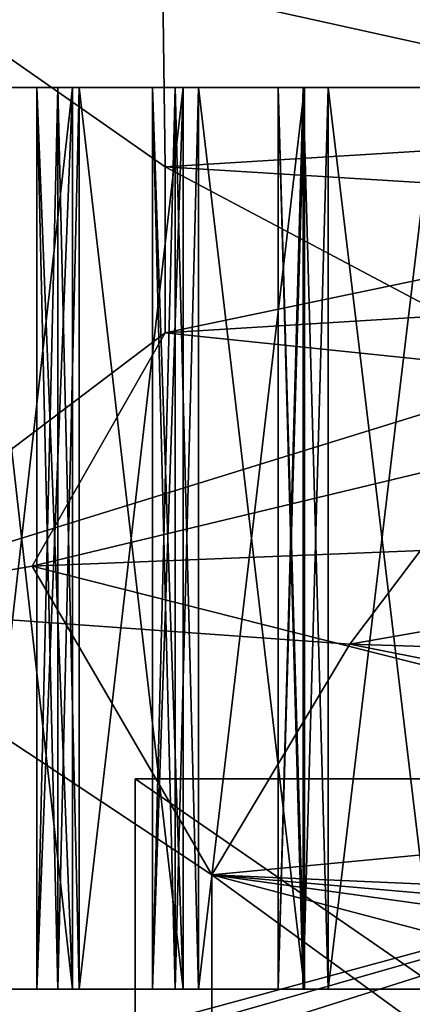
# Model space of a CAD drawing. Units: millimetres. Extents: x -295 to 30, y 0 to 244.
# Drawn here: x -20 to -19, y 238 to 241 of the extents above; entities that cross this region are included whole.
import ezdxf

# ---------------------------------------------------------------- set-up
doc = ezdxf.new("R2010")
doc.units = ezdxf.units.MM
doc.header["$LTSCALE"] = 81.481481
for name, color, linetype in [('1002', 7, 'CONTINUOUS'), ('1003', 7, 'CONTINUOUS'), ('1005', 7, 'CONTINUOUS'), ('335', 7, 'CONTINUOUS'), ('336', 7, 'CONTINUOUS'), ('339', 7, 'CONTINUOUS'), ('343', 7, 'CONTINUOUS'), ('344', 7, 'CONTINUOUS'), ('345', 7, 'CONTINUOUS'), ('346', 7, 'CONTINUOUS'), ('347', 7, 'CONTINUOUS'), ('349', 7, 'CONTINUOUS'), ('354', 7, 'CONTINUOUS'), ('355', 7, 'CONTINUOUS'), ('406', 7, 'CONTINUOUS'), ('408', 7, 'CONTINUOUS'), ('409', 7, 'CONTINUOUS'), ('410', 7, 'CONTINUOUS'), ('411', 7, 'CONTINUOUS'), ('412', 7, 'CONTINUOUS'), ('413', 7, 'CONTINUOUS'), ('450', 7, 'CONTINUOUS'), ('451', 7, 'CONTINUOUS'), ('452', 7, 'CONTINUOUS'), ('453', 7, 'CONTINUOUS'), ('454', 7, 'CONTINUOUS'), ('455', 7, 'CONTINUOUS'), ('457', 7, 'CONTINUOUS')]:
    doc.layers.add(name, color=color, linetype=linetype)

msp = doc.modelspace()

# ---------------------------------------------------------------- linework, layer by layer
at = {"layer": '1002', "color": 7, "linetype": 'CONTINUOUS', "true_color": 0x383838}
for points in [[(-19.75, 235.7), (-15.9773, 235.7, 11.6092), (-19.75, 238.3), (-19.75, 235.7)], [(-19.75, 238.3), (-15.9773, 235.7, 11.6092), (-15.9773, 238.3, 11.6092), (-19.75, 238.3)]]:
    msp.add_3dface(points, dxfattribs=at)
at = {"layer": '1003', "color": 7, "linetype": 'CONTINUOUS', "true_color": 0x383838}
for points in [[(-15.85, 238.3), (-19.75, 238.3), (-15.9773, 238.3, 11.6092), (-15.85, 238.3)], [(-19.75, 238.3), (-15.85, 238.3), (-11.2086, 238.3, -11.2064), (-19.75, 238.3)], [(-19.75, 238.3), (-11.2086, 238.3, -11.2064), (-15.9773, 238.3, -11.6092), (-19.75, 238.3)]]:
    msp.add_3dface(points, dxfattribs=at)
at = {"layer": '1005', "color": 7, "linetype": 'CONTINUOUS', "true_color": 0x383838}
for points in [[(-15.9773, 235.7, -11.6092), (-19.75, 235.7), (-15.9773, 238.3, -11.6092), (-15.9773, 235.7, -11.6092)], [(-19.75, 235.7), (-19.75, 238.3), (-15.9773, 238.3, -11.6092), (-19.75, 235.7)]]:
    msp.add_3dface(points, dxfattribs=at)
at = {"layer": '335', "linetype": 'CONTINUOUS'}
for points in [[(-21.6, 240.6), (-17.4748, 240.6, -12.6962), (-21.5314, 240.6, -2.263), (-21.6, 240.6)], [(-17.4748, 240.6, 12.6962), (-21.6, 240.6), (-17.7779, 240.6, 12.3559), (-17.4748, 240.6, 12.6962)], [(-17.7779, 240.6, 12.3559), (-21.6, 240.6), (-18.2797, 240.6, 11.6007), (-17.7779, 240.6, 12.3559)], [(-18.2797, 240.6, 11.6007), (-21.6, 240.6), (-18.7494, 240.6, 10.825), (-18.2797, 240.6, 11.6007)], [(-18.7494, 240.6, 10.825), (-21.6, 240.6), (-19.1863, 240.6, 10.0304), (-18.7494, 240.6, 10.825)], [(-19.1863, 240.6, 10.0304), (-21.6, 240.6), (-19.5895, 240.6, 9.2181), (-19.1863, 240.6, 10.0304)], [(-19.5895, 240.6, 9.2181), (-21.6, 240.6), (-19.9583, 240.6, 8.3897), (-19.5895, 240.6, 9.2181)], [(-19.9583, 240.6, 8.3897), (-21.6, 240.6), (-20.2922, 240.6, 7.5466), (-19.9583, 240.6, 8.3897)], [(-21.5314, 240.6, -2.263), (-17.4748, 240.6, -12.6962), (-21.4177, 240.6, -3.1627), (-21.5314, 240.6, -2.263)], [(-21.4177, 240.6, -3.1627), (-17.4748, 240.6, -12.6962), (-21.2665, 240.6, -4.0568), (-21.4177, 240.6, -3.1627)], [(-21.2665, 240.6, -4.0568), (-17.4748, 240.6, -12.6962), (-21.078, 240.6, -4.9438), (-21.2665, 240.6, -4.0568)], [(-21.078, 240.6, -4.9438), (-17.4748, 240.6, -12.6962), (-20.8525, 240.6, -5.8221), (-21.078, 240.6, -4.9438)], [(-20.8525, 240.6, -5.8221), (-17.4748, 240.6, -12.6962), (-20.5904, 240.6, -6.6902), (-20.8525, 240.6, -5.8221)], [(-20.5904, 240.6, -6.6902), (-17.4748, 240.6, -12.6962), (-20.2922, 240.6, -7.5466), (-20.5904, 240.6, -6.6902)], [(-20.2977, 240.6, 8.2227), (-19.9583, 240.6, 8.3897), (-20.2922, 240.6, 7.5466), (-20.2977, 240.6, 8.2227)], [(-20.2977, 240.6, -8.2227), (-20.2922, 240.6, -7.5466), (-19.9583, 240.6, -8.3897), (-20.2977, 240.6, -8.2227)], [(-20.2922, 240.6, -7.5466), (-17.4748, 240.6, -12.6962), (-19.9583, 240.6, -8.3897), (-20.2922, 240.6, -7.5466)], [(-20.0765, 240.6, 8.749), (-20.0067, 240.6, 8.9075), (-19.9583, 240.6, 8.3897), (-20.0765, 240.6, 8.749)], [(-20.0765, 240.6, -8.749), (-19.9583, 240.6, -8.3897), (-20.0066, 240.6, -8.9075), (-20.0765, 240.6, -8.749)], [(-20.0067, 240.6, 8.9075), (-19.9356, 240.6, 9.0655), (-19.9583, 240.6, 8.3897), (-20.0067, 240.6, 8.9075)], [(-20.0066, 240.6, -8.9075), (-19.9583, 240.6, -8.3897), (-19.9356, 240.6, -9.0655), (-20.0066, 240.6, -8.9075)], [(-19.9583, 240.6, -8.3897), (-17.4748, 240.6, -12.6962), (-19.5895, 240.6, -9.2181), (-19.9583, 240.6, -8.3897)], [(-19.9356, 240.6, 9.0655), (-19.5895, 240.6, 9.2181), (-19.9583, 240.6, 8.3897), (-19.9356, 240.6, 9.0655)], [(-19.9356, 240.6, -9.0655), (-19.9583, 240.6, -8.3897), (-19.5895, 240.6, -9.2181), (-19.9356, 240.6, -9.0655)], [(-19.6925, 240.6, 9.5821), (-19.6161, 240.6, 9.7375), (-19.5895, 240.6, 9.2181), (-19.6925, 240.6, 9.5821)], [(-19.6925, 240.6, -9.5821), (-19.5895, 240.6, -9.2181), (-19.6161, 240.6, -9.7375), (-19.6925, 240.6, -9.5821)], [(-19.6161, 240.6, 9.7375), (-19.5385, 240.6, 9.8924), (-19.5895, 240.6, 9.2181), (-19.6161, 240.6, 9.7375)], [(-19.6161, 240.6, -9.7375), (-19.5895, 240.6, -9.2181), (-19.5385, 240.6, -9.8924), (-19.6161, 240.6, -9.7375)], [(-19.5895, 240.6, -9.2181), (-17.4748, 240.6, -12.6962), (-19.1863, 240.6, -10.0304), (-19.5895, 240.6, -9.2181)], [(-19.5385, 240.6, 9.8924), (-19.1863, 240.6, 10.0304), (-19.5895, 240.6, 9.2181), (-19.5385, 240.6, 9.8924)], [(-19.5385, 240.6, -9.8924), (-19.5895, 240.6, -9.2181), (-19.1863, 240.6, -10.0304), (-19.5385, 240.6, -9.8924)], [(-19.274, 240.6, 10.3983), (-19.1911, 240.6, 10.5504), (-19.1863, 240.6, 10.0304), (-19.274, 240.6, 10.3983)], [(-19.274, 240.6, -10.3983), (-19.1863, 240.6, -10.0304), (-19.1911, 240.6, -10.5504), (-19.274, 240.6, -10.3983)], [(-19.1911, 240.6, 10.5504), (-19.1071, 240.6, 10.7019), (-19.1863, 240.6, 10.0304), (-19.1911, 240.6, 10.5504)], [(-19.1911, 240.6, -10.5504), (-19.1863, 240.6, -10.0304), (-19.1071, 240.6, -10.7019), (-19.1911, 240.6, -10.5504)], [(-19.1863, 240.6, -10.0304), (-17.4748, 240.6, -12.6962), (-18.7494, 240.6, -10.825), (-19.1863, 240.6, -10.0304)], [(-19.1071, 240.6, 10.7019), (-18.7494, 240.6, 10.825), (-19.1863, 240.6, 10.0304), (-19.1071, 240.6, 10.7019)], [(-19.1071, 240.6, -10.7019), (-19.1863, 240.6, -10.0304), (-18.7494, 240.6, -10.825), (-19.1071, 240.6, -10.7019)]]:
    msp.add_3dface(points, dxfattribs=at)
at = {"layer": '336', "linetype": 'CONTINUOUS'}
for points in [[(-21.6, 240.6), (-17.4748, 240.6, 12.6962), (-21.6, 244.1), (-21.6, 240.6)], [(-21.6, 244.1), (-17.4748, 240.6, 12.6962), (-17.4748, 244.1, 12.6962), (-21.6, 244.1)]]:
    msp.add_3dface(points, dxfattribs=at)
at = {"layer": '339', "linetype": 'CONTINUOUS'}
for points in [[(-19.65, 239.7829), (-19.65, 240.3356), (-15.8977, 240.5665, 11.5492), (-19.65, 239.7829)], [(-15.8976, 240.0138, 11.5494), (-19.65, 239.7829), (-15.8977, 240.5665, 11.5492), (-15.8976, 240.0138, 11.5494)], [(-19.4944, 237.5, -2.4679), (-16.9782, 238.2205, 9.8926), (-19.6362, 237.5, 0.7357), (-19.4944, 237.5, -2.4679)], [(-19.6362, 237.5, 0.7357), (-16.9782, 238.2205, 9.8926), (-19.2551, 237.5, 3.9198), (-19.6362, 237.5, 0.7357)], [(-19.4944, 237.9803, -2.4679), (-16.9782, 238.2205, 9.8926), (-19.4944, 237.5, -2.4679), (-19.4944, 237.9803, -2.4679)], [(-19.2551, 237.5, 3.9198), (-16.9782, 238.2205, 9.8926), (-18.3611, 237.5, 6.9994), (-19.2551, 237.5, 3.9198)], [(-13.9774, 237.7402, -13.8115), (-19.4944, 237.9803, -2.4679), (-13.9773, 237.5, -13.8115), (-13.9774, 237.7402, -13.8115)], [(-13.9773, 237.5, -13.8115), (-19.4944, 237.9803, -2.4679), (-16.0377, 237.5, -11.3541), (-13.9773, 237.5, -13.8115)], [(-16.0377, 237.5, -11.3541), (-19.4944, 237.9803, -2.4679), (-17.6708, 237.5, -8.5944), (-16.0377, 237.5, -11.3541)], [(-17.6708, 237.5, -8.5944), (-19.4944, 237.9803, -2.4679), (-18.8334, 237.5, -5.6058), (-17.6708, 237.5, -8.5944)], [(-18.8334, 237.5, -5.6058), (-19.4944, 237.9803, -2.4679), (-19.4944, 237.5, -2.4679), (-18.8334, 237.5, -5.6058)]]:
    msp.add_3dface(points, dxfattribs=at)
at = {"layer": '343', "linetype": 'CONTINUOUS'}
for points in [[(-20.8066, 235.3758), (-15.5736, 233.6, 11.3149), (-21.6, 237.6), (-20.8066, 235.3758)], [(-21.6, 237.6), (-15.5736, 233.6, 11.3149), (-17.4748, 237.6, 12.6962), (-21.6, 237.6)]]:
    msp.add_3dface(points, dxfattribs=at)
at = {"layer": '344', "linetype": 'CONTINUOUS'}
for points in [[(-21.6, 237.6), (-17.4748, 237.6, 12.6962), (-21.5314, 237.6, 2.263), (-21.6, 237.6)], [(-17.4748, 237.6, -12.6962), (-21.6, 237.6), (-17.7779, 237.6, -12.3559), (-17.4748, 237.6, -12.6962)], [(-17.7779, 237.6, -12.3559), (-21.6, 237.6), (-18.2797, 237.6, -11.6007), (-17.7779, 237.6, -12.3559)], [(-18.2797, 237.6, -11.6007), (-21.6, 237.6), (-18.7494, 237.6, -10.825), (-18.2797, 237.6, -11.6007)], [(-18.7494, 237.6, -10.825), (-21.6, 237.6), (-19.1863, 237.6, -10.0304), (-18.7494, 237.6, -10.825)], [(-19.1863, 237.6, -10.0304), (-21.6, 237.6), (-19.5895, 237.6, -9.2181), (-19.1863, 237.6, -10.0304)], [(-19.5895, 237.6, -9.2181), (-21.6, 237.6), (-19.9583, 237.6, -8.3897), (-19.5895, 237.6, -9.2181)], [(-19.9583, 237.6, -8.3897), (-21.6, 237.6), (-20.2922, 237.6, -7.5466), (-19.9583, 237.6, -8.3897)], [(-21.5314, 237.6, 2.263), (-17.4748, 237.6, 12.6962), (-21.4177, 237.6, 3.1627), (-21.5314, 237.6, 2.263)], [(-21.4177, 237.6, 3.1627), (-17.4748, 237.6, 12.6962), (-21.2665, 237.6, 4.0568), (-21.4177, 237.6, 3.1627)], [(-21.2665, 237.6, 4.0568), (-17.4748, 237.6, 12.6962), (-21.078, 237.6, 4.9438), (-21.2665, 237.6, 4.0568)], [(-21.078, 237.6, 4.9438), (-17.4748, 237.6, 12.6962), (-20.8525, 237.6, 5.8221), (-21.078, 237.6, 4.9438)], [(-20.8525, 237.6, 5.8221), (-17.4748, 237.6, 12.6962), (-20.5904, 237.6, 6.6902), (-20.8525, 237.6, 5.8221)], [(-20.5904, 237.6, 6.6902), (-17.4748, 237.6, 12.6962), (-20.2922, 237.6, 7.5466), (-20.5904, 237.6, 6.6902)], [(-20.2977, 237.6, -8.2227), (-19.9583, 237.6, -8.3897), (-20.2922, 237.6, -7.5466), (-20.2977, 237.6, -8.2227)], [(-20.2977, 237.6, 8.2227), (-20.2922, 237.6, 7.5466), (-19.9583, 237.6, 8.3897), (-20.2977, 237.6, 8.2227)], [(-20.2922, 237.6, 7.5466), (-17.4748, 237.6, 12.6962), (-19.9583, 237.6, 8.3897), (-20.2922, 237.6, 7.5466)], [(-20.0765, 237.6, -8.749), (-20.0066, 237.6, -8.9075), (-19.9583, 237.6, -8.3897), (-20.0765, 237.6, -8.749)], [(-20.0765, 237.6, 8.749), (-19.9583, 237.6, 8.3897), (-20.0067, 237.6, 8.9075), (-20.0765, 237.6, 8.749)], [(-20.0067, 237.6, 8.9075), (-19.9583, 237.6, 8.3897), (-19.9356, 237.6, 9.0655), (-20.0067, 237.6, 8.9075)], [(-20.0066, 237.6, -8.9075), (-19.9356, 237.6, -9.0655), (-19.9583, 237.6, -8.3897), (-20.0066, 237.6, -8.9075)], [(-19.9583, 237.6, 8.3897), (-17.4748, 237.6, 12.6962), (-19.5895, 237.6, 9.2181), (-19.9583, 237.6, 8.3897)], [(-19.9356, 237.6, -9.0655), (-19.5895, 237.6, -9.2181), (-19.9583, 237.6, -8.3897), (-19.9356, 237.6, -9.0655)], [(-19.9356, 237.6, 9.0655), (-19.9583, 237.6, 8.3897), (-19.5895, 237.6, 9.2181), (-19.9356, 237.6, 9.0655)], [(-19.6925, 237.6, -9.5821), (-19.6161, 237.6, -9.7375), (-19.5895, 237.6, -9.2181), (-19.6925, 237.6, -9.5821)], [(-19.6925, 237.6, 9.5821), (-19.5895, 237.6, 9.2181), (-19.6161, 237.6, 9.7375), (-19.6925, 237.6, 9.5821)], [(-19.6161, 237.6, -9.7375), (-19.5385, 237.6, -9.8924), (-19.5895, 237.6, -9.2181), (-19.6161, 237.6, -9.7375)], [(-19.6161, 237.6, 9.7375), (-19.5895, 237.6, 9.2181), (-19.5385, 237.6, 9.8924), (-19.6161, 237.6, 9.7375)], [(-19.5895, 237.6, 9.2181), (-17.4748, 237.6, 12.6962), (-19.1863, 237.6, 10.0304), (-19.5895, 237.6, 9.2181)], [(-19.5385, 237.6, -9.8924), (-19.1863, 237.6, -10.0304), (-19.5895, 237.6, -9.2181), (-19.5385, 237.6, -9.8924)], [(-19.5385, 237.6, 9.8924), (-19.5895, 237.6, 9.2181), (-19.1863, 237.6, 10.0304), (-19.5385, 237.6, 9.8924)], [(-19.274, 237.6, -10.3983), (-19.1911, 237.6, -10.5504), (-19.1863, 237.6, -10.0304), (-19.274, 237.6, -10.3983)], [(-19.274, 237.6, 10.3983), (-19.1863, 237.6, 10.0304), (-19.1911, 237.6, 10.5504), (-19.274, 237.6, 10.3983)], [(-19.1911, 237.6, -10.5504), (-19.1071, 237.6, -10.7019), (-19.1863, 237.6, -10.0304), (-19.1911, 237.6, -10.5504)], [(-19.1911, 237.6, 10.5504), (-19.1863, 237.6, 10.0304), (-19.1071, 237.6, 10.7019), (-19.1911, 237.6, 10.5504)], [(-19.1863, 237.6, 10.0304), (-17.4748, 237.6, 12.6962), (-18.7494, 237.6, 10.825), (-19.1863, 237.6, 10.0304)], [(-19.1071, 237.6, -10.7019), (-18.7494, 237.6, -10.825), (-19.1863, 237.6, -10.0304), (-19.1071, 237.6, -10.7019)], [(-19.1071, 237.6, 10.7019), (-19.1863, 237.6, 10.0304), (-18.7494, 237.6, 10.825), (-19.1071, 237.6, 10.7019)]]:
    msp.add_3dface(points, dxfattribs=at)
at = {"layer": '345', "linetype": 'CONTINUOUS'}
for points in [[(-20.0067, 240.6, 8.9075), (-20.0765, 240.6, 8.749), (-20.0067, 237.6, 8.9075), (-20.0067, 240.6, 8.9075)], [(-20.0765, 240.6, 8.749), (-20.0765, 237.6, 8.749), (-20.0067, 237.6, 8.9075), (-20.0765, 240.6, 8.749)], [(-20.0765, 240.6, -8.749), (-20.0066, 240.6, -8.9075), (-20.0765, 237.6, -8.749), (-20.0765, 240.6, -8.749)], [(-20.0066, 240.6, -8.9075), (-20.0066, 237.6, -8.9075), (-20.0765, 237.6, -8.749), (-20.0066, 240.6, -8.9075)], [(-19.9356, 240.6, 9.0655), (-20.0067, 240.6, 8.9075), (-19.9356, 237.6, 9.0655), (-19.9356, 240.6, 9.0655)], [(-20.0067, 240.6, 8.9075), (-20.0067, 237.6, 8.9075), (-19.9356, 237.6, 9.0655), (-20.0067, 240.6, 8.9075)], [(-20.0066, 240.6, -8.9075), (-19.9356, 240.6, -9.0655), (-20.0066, 237.6, -8.9075), (-20.0066, 240.6, -8.9075)], [(-19.9356, 240.6, -9.0655), (-19.9356, 237.6, -9.0655), (-20.0066, 237.6, -8.9075), (-19.9356, 240.6, -9.0655)], [(-19.6161, 240.6, 9.7375), (-19.6925, 240.6, 9.5821), (-19.6161, 237.6, 9.7375), (-19.6161, 240.6, 9.7375)], [(-19.6925, 240.6, 9.5821), (-19.6925, 237.6, 9.5821), (-19.6161, 237.6, 9.7375), (-19.6925, 240.6, 9.5821)], [(-19.6925, 240.6, -9.5821), (-19.6161, 240.6, -9.7375), (-19.6925, 237.6, -9.5821), (-19.6925, 240.6, -9.5821)], [(-19.6161, 240.6, -9.7375), (-19.6161, 237.6, -9.7375), (-19.6925, 237.6, -9.5821), (-19.6161, 240.6, -9.7375)], [(-19.5385, 240.6, 9.8924), (-19.6161, 240.6, 9.7375), (-19.5385, 237.6, 9.8924), (-19.5385, 240.6, 9.8924)], [(-19.6161, 240.6, 9.7375), (-19.6161, 237.6, 9.7375), (-19.5385, 237.6, 9.8924), (-19.6161, 240.6, 9.7375)], [(-19.6161, 240.6, -9.7375), (-19.5385, 240.6, -9.8924), (-19.6161, 237.6, -9.7375), (-19.6161, 240.6, -9.7375)], [(-19.5385, 240.6, -9.8924), (-19.5385, 237.6, -9.8924), (-19.6161, 237.6, -9.7375), (-19.5385, 240.6, -9.8924)], [(-19.1911, 240.6, 10.5504), (-19.274, 240.6, 10.3983), (-19.1911, 237.6, 10.5504), (-19.1911, 240.6, 10.5504)], [(-19.274, 240.6, 10.3983), (-19.274, 237.6, 10.3983), (-19.1911, 237.6, 10.5504), (-19.274, 240.6, 10.3983)], [(-19.274, 240.6, -10.3983), (-19.1911, 240.6, -10.5504), (-19.274, 237.6, -10.3983), (-19.274, 240.6, -10.3983)], [(-19.1911, 240.6, -10.5504), (-19.1911, 237.6, -10.5504), (-19.274, 237.6, -10.3983), (-19.1911, 240.6, -10.5504)], [(-19.1071, 240.6, 10.7019), (-19.1911, 240.6, 10.5504), (-19.1071, 237.6, 10.7019), (-19.1071, 240.6, 10.7019)], [(-19.1911, 240.6, 10.5504), (-19.1911, 237.6, 10.5504), (-19.1071, 237.6, 10.7019), (-19.1911, 240.6, 10.5504)], [(-19.1911, 240.6, -10.5504), (-19.1071, 240.6, -10.7019), (-19.1911, 237.6, -10.5504), (-19.1911, 240.6, -10.5504)], [(-19.1071, 240.6, -10.7019), (-19.1071, 237.6, -10.7019), (-19.1911, 237.6, -10.5504), (-19.1071, 240.6, -10.7019)]]:
    msp.add_3dface(points, dxfattribs=at)
at = {"layer": '346', "linetype": 'CONTINUOUS'}
for points in [[(-17.4748, 240.6, -12.6962), (-21.6, 240.6), (-17.4748, 244.1, -12.6962), (-17.4748, 240.6, -12.6962)], [(-21.6, 240.6), (-21.6, 244.1), (-17.4748, 244.1, -12.6962), (-21.6, 240.6)]]:
    msp.add_3dface(points, dxfattribs=at)
at = {"layer": '347', "linetype": 'CONTINUOUS'}
for points in [[(-19.65, 240.3356), (-19.65, 239.7829), (-18.3556, 239.6488, -7.0139), (-19.65, 240.3356)], [(-19.65, 240.3356), (-18.3556, 239.6488, -7.0139), (-15.8966, 240.1047, -11.5508), (-19.65, 240.3356)]]:
    msp.add_3dface(points, dxfattribs=at)
at = {"layer": '349', "linetype": 'CONTINUOUS'}
for points in [[(-20.8066, 235.3758), (-21.6, 237.6), (-17.4748, 237.6, -12.6962), (-20.8066, 235.3758)], [(-19.25, 233.6), (-20.8066, 235.3758), (-17.4748, 237.6, -12.6962), (-19.25, 233.6)], [(-15.5736, 233.6, -11.3149), (-19.25, 233.6), (-17.4748, 237.6, -12.6962), (-15.5736, 233.6, -11.3149)]]:
    msp.add_3dface(points, dxfattribs=at)
at = {"layer": '354', "linetype": 'CONTINUOUS'}
for points in [[(-16.0015, 241.4706, 13.4512), (-15.8977, 240.5665, 11.5492), (-19.6635, 241.341, 7.0943), (-16.0015, 241.4706, 13.4512)], [(-19.6635, 241.341, 7.0943), (-19.65, 240.3356), (-20.9037, 241.2114, -0.1363), (-19.6635, 241.341, 7.0943)], [(-15.8977, 240.5665, 11.5492), (-19.65, 240.3356), (-19.6635, 241.341, 7.0943), (-15.8977, 240.5665, 11.5492)], [(-19.65, 240.3356), (-15.8966, 240.1047, -11.5508), (-20.9037, 241.2114, -0.1363), (-19.65, 240.3356)], [(-20.9037, 241.2114, -0.1363), (-15.8966, 240.1047, -11.5508), (-19.5693, 241.0817, -7.3502), (-20.9037, 241.2114, -0.1363)], [(-19.5693, 241.0817, -7.3502), (-15.8966, 240.1047, -11.5508), (-15.8247, 240.9521, -13.6587), (-19.5693, 241.0817, -7.3502)], [(-16.8626, 239.1371, 12.3546), (-16.9782, 238.2205, 9.8926), (-20.0927, 239.0075, 5.7678), (-16.8626, 239.1371, 12.3546)], [(-20.0927, 239.0075, 5.7678), (-19.4944, 237.9803, -2.4679), (-20.8481, 238.8778, -1.5295), (-20.0927, 239.0075, 5.7678)], [(-16.9782, 238.2205, 9.8926), (-19.4944, 237.9803, -2.4679), (-20.0927, 239.0075, 5.7678), (-16.9782, 238.2205, 9.8926)], [(-20.8481, 238.8778, -1.5295), (-19.4944, 237.9803, -2.4679), (-19.0358, 238.7482, -8.6383), (-20.8481, 238.8778, -1.5295)], [(-19.4944, 237.9803, -2.4679), (-13.9774, 237.7402, -13.8115), (-19.0358, 238.7482, -8.6383), (-19.4944, 237.9803, -2.4679)], [(-19.0358, 238.7482, -8.6383), (-13.9774, 237.7402, -13.8115), (-14.879, 238.6186, -14.6832), (-19.0358, 238.7482, -8.6383)]]:
    msp.add_3dface(points, dxfattribs=at)
at = {"layer": '355', "linetype": 'CONTINUOUS'}
for points in [[(-19.65, 239.7829), (-15.8976, 240.0138, 11.5494), (-20.0927, 239.0075, 5.7678), (-19.65, 239.7829)], [(-15.8976, 240.0138, 11.5494), (-16.8626, 239.1371, 12.3546), (-20.0927, 239.0075, 5.7678), (-15.8976, 240.0138, 11.5494)], [(-18.3556, 239.6488, -7.0139), (-19.65, 239.7829), (-20.8481, 238.8778, -1.5295), (-18.3556, 239.6488, -7.0139)], [(-19.65, 239.7829), (-20.0927, 239.0075, 5.7678), (-20.8481, 238.8778, -1.5295), (-19.65, 239.7829)], [(-18.3556, 239.6488, -7.0139), (-20.8481, 238.8778, -1.5295), (-19.0358, 238.7482, -8.6383), (-18.3556, 239.6488, -7.0139)], [(-14.6426, 239.5146, -13.1041), (-18.3556, 239.6488, -7.0139), (-19.0358, 238.7482, -8.6383), (-14.6426, 239.5146, -13.1041)], [(-14.6426, 239.5146, -13.1041), (-19.0358, 238.7482, -8.6383), (-14.879, 238.6186, -14.6832), (-14.6426, 239.5146, -13.1041)]]:
    msp.add_3dface(points, dxfattribs=at)
at = {"layer": '406', "linetype": 'CONTINUOUS'}
for points in [[(-18.7494, 240.6, 10.825), (-19.1071, 240.6, 10.7019), (-19.1071, 237.6, 10.7019), (-18.7494, 240.6, 10.825)], [(-18.7494, 240.6, 10.825), (-19.1071, 237.6, 10.7019), (-18.7494, 237.6, 10.825), (-18.7494, 240.6, 10.825)]]:
    msp.add_3dface(points, dxfattribs=at)
at = {"layer": '408', "linetype": 'CONTINUOUS'}
for points in [[(-19.1863, 240.6, 10.0304), (-19.5385, 240.6, 9.8924), (-19.5385, 237.6, 9.8924), (-19.1863, 240.6, 10.0304)], [(-19.1863, 240.6, 10.0304), (-19.5385, 237.6, 9.8924), (-19.1863, 237.6, 10.0304), (-19.1863, 240.6, 10.0304)]]:
    msp.add_3dface(points, dxfattribs=at)
at = {"layer": '409', "linetype": 'CONTINUOUS'}
for points in [[(-19.274, 240.6, 10.3983), (-19.1863, 240.6, 10.0304), (-19.1863, 237.6, 10.0304), (-19.274, 240.6, 10.3983)], [(-19.274, 240.6, 10.3983), (-19.1863, 237.6, 10.0304), (-19.274, 237.6, 10.3983), (-19.274, 240.6, 10.3983)]]:
    msp.add_3dface(points, dxfattribs=at)
at = {"layer": '410', "linetype": 'CONTINUOUS'}
for points in [[(-19.5895, 240.6, 9.2181), (-19.9356, 240.6, 9.0655), (-19.9356, 237.6, 9.0655), (-19.5895, 240.6, 9.2181)], [(-19.5895, 240.6, 9.2181), (-19.9356, 237.6, 9.0655), (-19.5895, 237.6, 9.2181), (-19.5895, 240.6, 9.2181)]]:
    msp.add_3dface(points, dxfattribs=at)
at = {"layer": '411', "linetype": 'CONTINUOUS'}
for points in [[(-19.6925, 240.6, 9.5821), (-19.5895, 240.6, 9.2181), (-19.5895, 237.6, 9.2181), (-19.6925, 240.6, 9.5821)], [(-19.6925, 240.6, 9.5821), (-19.5895, 237.6, 9.2181), (-19.6925, 237.6, 9.5821), (-19.6925, 240.6, 9.5821)]]:
    msp.add_3dface(points, dxfattribs=at)
at = {"layer": '412', "linetype": 'CONTINUOUS'}
for points in [[(-19.9583, 240.6, 8.3897), (-20.2977, 240.6, 8.2227), (-20.2977, 237.6, 8.2227), (-19.9583, 240.6, 8.3897)], [(-19.9583, 240.6, 8.3897), (-20.2977, 237.6, 8.2227), (-19.9583, 237.6, 8.3897), (-19.9583, 240.6, 8.3897)]]:
    msp.add_3dface(points, dxfattribs=at)
at = {"layer": '413', "linetype": 'CONTINUOUS'}
for points in [[(-20.0765, 240.6, 8.749), (-19.9583, 240.6, 8.3897), (-19.9583, 237.6, 8.3897), (-20.0765, 240.6, 8.749)], [(-20.0765, 240.6, 8.749), (-19.9583, 237.6, 8.3897), (-20.0765, 237.6, 8.749), (-20.0765, 240.6, 8.749)]]:
    msp.add_3dface(points, dxfattribs=at)
at = {"layer": '450', "linetype": 'CONTINUOUS'}
for points in [[(-19.9583, 240.6, -8.3897), (-20.0765, 240.6, -8.749), (-20.0765, 237.6, -8.749), (-19.9583, 240.6, -8.3897)], [(-19.9583, 240.6, -8.3897), (-20.0765, 237.6, -8.749), (-19.9583, 237.6, -8.3897), (-19.9583, 240.6, -8.3897)]]:
    msp.add_3dface(points, dxfattribs=at)
at = {"layer": '451', "linetype": 'CONTINUOUS'}
for points in [[(-20.2977, 240.6, -8.2227), (-19.9583, 240.6, -8.3897), (-19.9583, 237.6, -8.3897), (-20.2977, 240.6, -8.2227)], [(-20.2977, 240.6, -8.2227), (-19.9583, 237.6, -8.3897), (-20.2977, 237.6, -8.2227), (-20.2977, 240.6, -8.2227)]]:
    msp.add_3dface(points, dxfattribs=at)
at = {"layer": '452', "linetype": 'CONTINUOUS'}
for points in [[(-19.5895, 240.6, -9.2181), (-19.6925, 240.6, -9.5821), (-19.6925, 237.6, -9.5821), (-19.5895, 240.6, -9.2181)], [(-19.5895, 240.6, -9.2181), (-19.6925, 237.6, -9.5821), (-19.5895, 237.6, -9.2181), (-19.5895, 240.6, -9.2181)]]:
    msp.add_3dface(points, dxfattribs=at)
at = {"layer": '453', "linetype": 'CONTINUOUS'}
for points in [[(-19.9356, 240.6, -9.0655), (-19.5895, 240.6, -9.2181), (-19.5895, 237.6, -9.2181), (-19.9356, 240.6, -9.0655)], [(-19.9356, 240.6, -9.0655), (-19.5895, 237.6, -9.2181), (-19.9356, 237.6, -9.0655), (-19.9356, 240.6, -9.0655)]]:
    msp.add_3dface(points, dxfattribs=at)
at = {"layer": '454', "linetype": 'CONTINUOUS'}
for points in [[(-19.1863, 240.6, -10.0304), (-19.274, 240.6, -10.3983), (-19.274, 237.6, -10.3983), (-19.1863, 240.6, -10.0304)], [(-19.1863, 240.6, -10.0304), (-19.274, 237.6, -10.3983), (-19.1863, 237.6, -10.0304), (-19.1863, 240.6, -10.0304)]]:
    msp.add_3dface(points, dxfattribs=at)
at = {"layer": '455', "linetype": 'CONTINUOUS'}
for points in [[(-19.5385, 240.6, -9.8924), (-19.1863, 240.6, -10.0304), (-19.1863, 237.6, -10.0304), (-19.5385, 240.6, -9.8924)], [(-19.5385, 240.6, -9.8924), (-19.1863, 237.6, -10.0304), (-19.5385, 237.6, -9.8924), (-19.5385, 240.6, -9.8924)]]:
    msp.add_3dface(points, dxfattribs=at)
at = {"layer": '457', "linetype": 'CONTINUOUS'}
for points in [[(-19.1071, 240.6, -10.7019), (-18.7494, 240.6, -10.825), (-18.7494, 237.6, -10.825), (-19.1071, 240.6, -10.7019)], [(-19.1071, 240.6, -10.7019), (-18.7494, 237.6, -10.825), (-19.1071, 237.6, -10.7019), (-19.1071, 240.6, -10.7019)]]:
    msp.add_3dface(points, dxfattribs=at)

doc.saveas('drawing.dxf')
